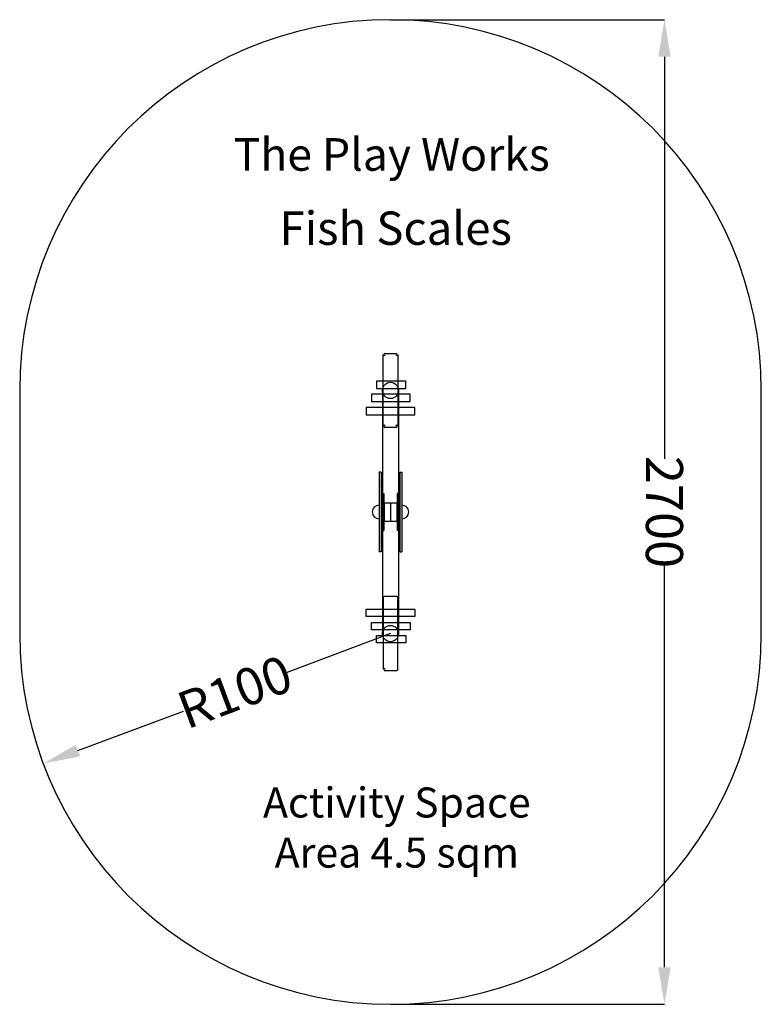
# Model space of a CAD drawing. Units: millimetres. Extents: x 0 to 2000, y 0 to 2656.
import ezdxf

# ---------------------------------------------------------------- set-up
doc = ezdxf.new("R2010")
doc.units = ezdxf.units.MM
doc.header["$MEASUREMENT"] = 0
doc.layers.add('The_Play_Works_Fish_Scales', color=7, linetype='Continuous')
doc.layers.add('The_Play_Works_Undersurface_Title', color=7, linetype='Continuous')
doc.styles.add('Tahoma', font='tahoma.ttf')
doc.dimstyles.new('Playworks US', dxfattribs={"dimtxt": 200, "dimasz": 200, "dimexe": 0.18, "dimexo": 0.0625, "dimgap": 0.09, "dimtad": 0, "dimdec": 1, "dimlfac": -1, "dimzin": 0, "dimdsep": 46, "dimtxsty": 'Tahoma', "dimcen": 0, "dimclrd": 256, "dimclre": 256, "dimclrt": 256, "dimadec": 0, "dimazin": 0, "dimtfac": 1, "dimtdec": 1, "dimtofl": 0, "dimtmove": 0, "dimatfit": 2, "dimfxl": 0, "dimtolj": 1, "dimtzin": 0, "dimarcsym": 0})

# ---------------------------------------------------------------- blocks, each defined once
blk = doc.blocks.new('*D0')
at = {"layer": 'Defpoints', "color": 0}
for p in [(1000.1, 2655.9), (1000, 0), (1738.8, 0)]:
    blk.add_point(p, dxfattribs=at)
at = {"layer": 'The_Play_Works_Undersurface_Title', "lineweight": -2}
for p, q in [((1000.1, 2655.9), (1739, 2655.9)), ((1738.8, 2555.9), (1738.8, 1471.7)), ((1738.8, 100), (1738.8, 1184.1)), ((1000.1, 0), (1739, 0))]:
    blk.add_line(p, q, dxfattribs=at)
at = {"layer": 'The_Play_Works_Undersurface_Title'}
for points in [[(1722.2, 2555.9), (1755.5, 2555.9), (1738.8, 2655.9)], [(1722.2, 100), (1755.5, 100), (1738.8, 0)]]:
    blk.add_solid(points, dxfattribs=at)
at = {"layer": 'The_Play_Works_Undersurface_Title', "insert": (1738.8, 1327.9), "char_height": 100, "attachment_point": 5, "rotation": 270, "style": 'Tahoma'}
blk.add_mtext('\\A1;2700', dxfattribs=at)
blk = doc.blocks.new('*D7')
at = {"layer": 'Defpoints', "color": 0}
for p in [(1000, 1000), (63.5, 649.4)]:
    blk.add_point(p, dxfattribs=at)
at = {"layer": 'The_Play_Works_Undersurface_Title', "lineweight": -2}
for p, q in [((1000, 1000), (718.2, 894.5)), ((157.1, 684.4), (441.9, 791.1))]:
    blk.add_line(p, q, dxfattribs=at)
at = {"layer": 'The_Play_Works_Undersurface_Title'}
blk.add_solid([(151.3, 700.1), (163, 668.8), (63.5, 649.4)], dxfattribs=at)
at = {"layer": 'The_Play_Works_Undersurface_Title', "insert": (580.1, 842.8), "char_height": 100, "attachment_point": 5, "rotation": 20.5249, "style": 'Tahoma'}
blk.add_mtext('\\A1;R100', dxfattribs=at)

msp = doc.modelspace()

# ---------------------------------------------------------------- linework, layer by layer
at = {"layer": 'The_Play_Works_Fish_Scales'}
for p, q in [((983, 1755.86), (1017, 1755.86)), ((980, 1558.86), (980, 1752.86)), ((1020, 1752.86), (1020, 1558.86)), ((978.14, 1655.86), (978.14, 1000)), ((1021.86, 1655.86), (1021.86, 1000)), ((1017, 1555.86), (983, 1555.86)), ((1000, 1352.93), (1000, 1302.93)), ((980, 1097), (980, 903)), ((1017, 1100), (983, 1100)), ((1020, 903), (1020, 1097)), ((983, 900), (1017, 900))]:
    msp.add_line(p, q, dxfattribs=at)
at = {"layer": 'The_Play_Works_Fish_Scales', "ltscale": 10}
for p, q in [((969, 1435.46), (969, 1220.4)), ((975, 1435.46), (969, 1435.46)), ((975, 1435.46), (975, 1220.4)), ((1025, 1435.46), (1025, 1220.4)), ((1025, 1435.46), (1031, 1435.46)), ((1031, 1435.46), (1031, 1220.4)), ((976, 1377.93), (976, 1277.93)), ((976, 1377.93), (982, 1377.93)), ((982, 1377.93), (982, 1277.93)), ((1018, 1377.93), (1018, 1277.93)), ((1024, 1377.93), (1018, 1377.93)), ((1024, 1377.93), (1024, 1277.93)), ((983, 1352.93), (983, 1302.93)), ((983, 1352.93), (1017, 1352.93)), ((1017, 1352.93), (1017, 1302.93)), ((983, 1302.93), (1017, 1302.93)), ((976, 1277.93), (982, 1277.93)), ((1024, 1277.93), (1018, 1277.93)), ((975, 1220.4), (969, 1220.4)), ((1025, 1220.4), (1031, 1220.4))]:
    msp.add_line(p, q, dxfattribs=at)
at = {"layer": 'The_Play_Works_Fish_Scales', "color": 1, "ltscale": 2}
msp.add_lwpolyline([(0, 1000, 1), (2000, 1000), (2000, 1655.86, 1), (0, 1655.86)], format="xyb", close=True, dxfattribs=at)
at = {"layer": 'The_Play_Works_Fish_Scales', "ltscale": 2, "flags": 128}
for points in [[(1040.99, 1660.84), (1040.99, 1680.84), (962.65, 1680.84), (962.65, 1660.84), (1040.99, 1660.84)], [(1053.21, 1625.54), (1053.21, 1645.54), (948.6, 1645.54), (948.6, 1625.54), (1053.21, 1625.54)], [(1065.38, 1590.24), (1065.38, 1610.24), (934.62, 1610.24), (934.62, 1590.24), (1065.38, 1590.24)], [(1065.38, 1065.61), (1065.38, 1045.61), (934.62, 1045.61), (934.62, 1065.61), (1065.38, 1065.61)], [(1053.21, 1030.32), (1053.21, 1010.32), (948.6, 1010.32), (948.6, 1030.32), (1053.21, 1030.32)], [(1040.99, 995.02), (1040.99, 975.02), (962.65, 975.02), (962.65, 995.02), (1040.99, 995.02)]]:
    msp.add_lwpolyline(points, close=True, dxfattribs=at)
at = {"layer": 'The_Play_Works_Fish_Scales'}
for centre in [(1000, 1655.86), (1000, 1000), (1000, 1000)]:
    msp.add_circle(centre, 21.86, dxfattribs=at)
for centre, radius, start, end in [((983, 1752.86), 3, 180, 90), ((1017, 1752.86), 3, 90, 0), ((983, 1558.86), 3, 270, 180), ((1017, 1558.86), 3, 0, 270), ((969, 1327.93), 18.5, 90, 270), ((1031, 1327.93), 18.5, 270, 90), ((983, 1097), 3, 90, 180), ((1017, 1097), 3, 0, 90), ((983, 903), 3, 270, 180), ((1017, 903), 3, 270, 0)]:
    msp.add_arc(centre, radius, start, end, dxfattribs=at)

# ---------------------------------------------------------------- texts
at = {"layer": 'The_Play_Works_Undersurface_Title', "attachment_point": 2, "style": 'Tahoma'}
for s, insert, char_height, width in [('{\\C7;The Play Works}', (1003.24, 2336.42), 88, 1517.7658), ('{\\fTahoma|b1|i0|c0|p34;\\C7;Fish Scales}', (1013.89, 2138.53), 90, 1517.7658), ('{\\C7;Activity Space\\PArea 4.5 sqm}', (1017.13, 584.85), 81, 1536.7378)]:
    msp.add_mtext(s, dxfattribs=dict(at, insert=insert, char_height=char_height, width=width))

# ---------------------------------------------------------------- dimensions: what is measured, and where the dimension line sits
at = {"layer": 'The_Play_Works_Undersurface_Title'}
dim = msp.add_linear_dim(base=(1738.82, 0), p1=(1000.06, 2655.86), p2=(1000, 0), angle=90, text='2700', dimstyle='Playworks US', override={"dimtxt": 100, "dimasz": 100}, dxfattribs=at)
dim.commit()
dim.dimension.update_dxf_attribs({"geometry": '*D0', "text_midpoint": (1738.82, 1327.93), "text_rotation": 270})
dim = msp.add_radius_dim(center=(1000, 1000), mpoint=(63.48, 649.39), text='R100', dimstyle='Playworks US', override={"dimtxt": 100, "dimasz": 100}, dxfattribs=at)
dim.commit()
dim.dimension.update_dxf_attribs({"geometry": '*D7', "text_midpoint": (580.07, 842.79), "dimtype": 164})

doc.saveas('drawing.dxf')
